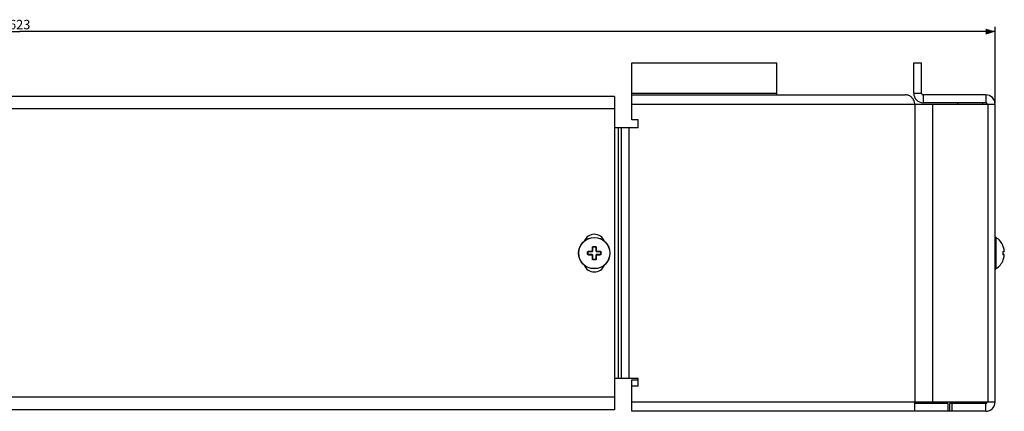
# Model space of a CAD drawing. Units: millimetres. Extents: x -983 to 336, y -54 to 71.
# Drawn here: x -669 to -354, y -54 to 71 of the extents above; entities that cross this region are included whole.
import ezdxf

# ---------------------------------------------------------------- set-up
doc = ezdxf.new("R2010")
doc.units = ezdxf.units.MM
doc.header["$LTSCALE"] = 16.335
doc.layers.get('0').update_dxf_attribs({"linetype": 'CONTINUOUS'})
doc.layers.add('ASSI', color=7, linetype='CONTINUOUS')
doc.layers.add('RACCORDO', color=7, linetype='CONTINUOUS')
doc.styles.get("Standard").update_dxf_attribs({"font": 'txt', "width": 0.8})
doc.dimstyles.new('DIMSTYLE_1', dxfattribs={"dimtxt": 3, "dimasz": 3, "dimexe": 1.5, "dimexo": 0.5, "dimgap": 0.75, "dimtad": 1, "dimtxsty": 'STANDARD', "dimblk": '_FILLED', "dimblk1": '_FILLED', "dimblk2": '_FILLED', "dimcen": 0.09, "dimadec": 0, "dimazin": 0, "dimtfac": 1, "dimtofl": 0, "dimtmove": 0, "dimatfit": 3, "dimldrblk": '_FILLED', "dimfxl": 1, "dimtolj": 1, "dimarcsym": 0})

# ---------------------------------------------------------------- blocks, each defined once
blk = doc.blocks.new('_FILLED')
at = {"color": 0, "linetype": 'BYBLOCK'}
blk.add_solid([(0, 0), (-1, 0.32), (-1, -0.32)], dxfattribs=at)
blk = doc.blocks.new('*D2')
at = {"color": 7, "linetype": 'CONTINUOUS'}
for p, q in [((-980.08, 44.11), (-980.08, 68.31)), ((-980.08, 66.81), (-668.58, 66.81)), ((-357.08, 66.81), (-668.58, 66.81)), ((-357.08, 44.11), (-357.08, 68.31))]:
    blk.add_line(p, q, dxfattribs=at)
at = {"color": 7, "linetype": 'CONTINUOUS', "xscale": 3, "yscale": 3, "zscale": 3, "rotation": 180}
blk.add_blockref('_FILLED', (-980.08, 66.81), dxfattribs=at)
at = {"color": 7, "linetype": 'CONTINUOUS', "xscale": 3, "yscale": 3, "zscale": 3}
blk.add_blockref('_FILLED', (-357.08, 66.81), dxfattribs=at)
at = {"color": 7, "linetype": 'CONTINUOUS', "insert": (-668.58, 70.56), "char_height": 3, "width": 10.2857, "attachment_point": 2, "line_spacing_factor": 0.9}
blk.add_mtext('623', dxfattribs=at)

msp = doc.modelspace()

# ---------------------------------------------------------------- linework, layer by layer
at = {"color": 7, "linetype": 'CONTINUOUS'}
for p, q in [((-473.042, 56.81), (-426.754, 56.81)), ((-473.042, 38.61), (-473.042, 56.81)), ((-426.754, 46.61), (-426.754, 56.81)), ((-383.077, 56.81), (-380.577, 56.81)), ((-383.077, 47.11), (-383.077, 56.81)), ((-380.577, 47.11), (-380.577, 56.81)), ((-478.577, 46.11), (-858.577, 46.11)), ((-478.577, 46.11), (-478.577, -53.89)), ((-473.042, 46.61), (-385.754, 46.61)), ((-360.077, 46.61), (-380.077, 46.61)), ((-380.077, 46.61), (-380.077, 44.11)), ((-360.077, 44.11), (-380.077, 44.11)), ((-369.077, 44.11), (-369.077, 43.61)), ((-360.077, 46.61), (-360.077, 44.11)), ((-382.754, 43.61), (-357.077, 43.61)), ((-357.077, -51.39), (-357.077, 43.61)), ((-471.042, 38.61), (-473.042, 38.61)), ((-471.042, 36.11), (-471.042, 38.61)), ((-471.042, 36.11), (-478.577, 36.11)), ((-471.042, -43.89), (-478.577, -43.89)), ((-471.042, -46.39), (-471.042, -43.89)), ((-473.042, -44.39), (-471.042, -44.39)), ((-473.042, -46.39), (-473.042, -44.39)), ((-471.042, -46.39), (-473.042, -46.39)), ((-473.042, -54.39), (-473.042, -46.39)), ((-382.754, -51.39), (-357.077, -51.39)), ((-382.754, -54.39), (-382.754, -51.39)), ((-372.077, -51.89), (-382.754, -51.89)), ((-372.077, -54.39), (-372.077, -51.89)), ((-360.077, -51.89), (-371.556, -51.89)), ((-371.556, -54.39), (-371.556, -51.89)), ((-370.804, -54.39), (-370.804, -51.89)), ((-369.077, -51.89), (-369.077, -51.39)), ((-360.127, -51.89), (-360.127, -54.39)), ((-478.577, -53.89), (-858.577, -53.89)), ((-360.077, -54.39), (-473.042, -54.39))]:
    msp.add_line(p, q, dxfattribs=at)
at = {"color": 253, "linetype": 'CONTINUOUS'}
for p, q in [((-473.042, 47.11), (-426.754, 47.11)), ((-383.077, 47.11), (-380.577, 47.11)), ((-361.077, 44.11), (-361.077, 43.61)), ((-478.577, 42.11), (-858.577, 42.11)), ((-473.042, 43.61), (-382.754, 43.61)), ((-382.754, 43.61), (-382.754, -51.39)), ((-377.097, 43.61), (-377.097, -51.39)), ((-359.42, 43.61), (-359.42, -51.39)), ((-477.468, 36.11), (-477.468, -43.89)), ((-476.513, 36.11), (-476.513, -43.89)), ((-474.077, 36.11), (-474.077, -43.89)), ((-356.767, -8.857), (-356.767, 1.078)), ((-478.577, -49.89), (-858.577, -49.89)), ((-473.042, -51.39), (-382.754, -51.39)), ((-361.077, -51.89), (-361.077, -51.39)), ((-360.077, -54.39), (-360.077, -51.89))]:
    msp.add_line(p, q, dxfattribs=at)
at = {"color": 7, "linetype": 'CONTINUOUS'}
msp.add_lwpolyline([(-382.754, 43.61), (-382.761, 43.834), (-382.787, 44.062), (-382.833, 44.292), (-382.897, 44.523), (-382.981, 44.754), (-383.085, 44.98), (-383.21, 45.2), (-383.355, 45.411), (-383.519, 45.611), (-383.701, 45.798), (-383.902, 45.97), (-384.12, 46.126), (-384.353, 46.263), (-384.604, 46.381), (-384.869, 46.477), (-385.149, 46.549), (-385.444, 46.595), (-385.754, 46.61)], dxfattribs=at)
msp.add_circle((-485.077, -3.89), 5, dxfattribs=at)
at = {"color": 253, "linetype": 'CONTINUOUS'}
msp.add_circle((-485.077, -3.89), 4.968, dxfattribs=at)
at = {"color": 7, "linetype": 'CONTINUOUS'}
for centre, radius, start, end in [((-380.077, 47.11), 3, 180, 270), ((-380.077, 47.11), 0.5, 180, 270), ((-360.077, 43.61), 3, 0, 90), ((-360.077, 43.61), 0.5, 0, 90), ((-356.877, 0.91), 0.2, 56.88586, 180), ((-360.007, -3.89), 5.931, 21.10992, 56.88586), ((-360.007, -3.89), 5.931, 303.11414, 338.89008), ((-356.877, -8.69), 0.2, 180, 303.11414), ((-380.077, -51.39), 0.5, 180, 270), ((-360.077, -51.39), 3, 270, 360), ((-360.077, -51.39), 0.5, 270, 360)]:
    msp.add_arc(centre, radius, start, end, dxfattribs=at)
at = {"layer": 'ASSI', "color": 7, "linetype": 'CONTINUOUS'}
for centre, start, end in [((-485.077, -1.39), 21.9077, 158.0923), ((-485.077, -6.39), 201.9077, 338.0923)]:
    msp.add_arc(centre, 3.5, start, end, dxfattribs=at)
at = {"layer": 'RACCORDO', "color": 253, "linetype": 'CONTINUOUS'}
for p, q in [((-485.687, -3.178), (-485.687, -2.326)), ((-485.382, -1.754), (-484.772, -1.754)), ((-484.466, -2.059), (-484.466, -3.119)), ((-484.466, -3.119), (-484.466, -3.178)), ((-354.483, -1.754), (-354.475, -1.754)), ((-354.412, -2.018), (-354.418, -2.002)), ((-354.409, -2.03), (-354.409, -2.028)), ((-354.399, -2.059), (-354.399, -2.059)), ((-354.225, -2.723), (-354.24, -2.648)), ((-354.198, -2.864), (-354.211, -2.795)), ((-354.176, -2.996), (-354.187, -2.931)), ((-354.159, -3.119), (-354.167, -3.059)), ((-487.213, -4.195), (-487.213, -3.584)), ((-486.908, -3.279), (-486.511, -3.279)), ((-486.504, -4.5), (-486.908, -4.5)), ((-486.13, -4.5), (-486.278, -4.5)), ((-486.138, -3.279), (-485.991, -3.279)), ((-485.687, -4.66), (-485.687, -4.602)), ((-485.687, -5.72), (-485.687, -4.66)), ((-484.772, -6.026), (-485.382, -6.026)), ((-484.466, -4.602), (-484.466, -5.453)), ((-484.015, -4.5), (-484.163, -4.5)), ((-484.023, -3.279), (-483.875, -3.279)), ((-483.65, -3.279), (-483.246, -3.279)), ((-483.246, -4.5), (-483.642, -4.5)), ((-482.941, -3.584), (-482.941, -4.195)), ((-354.483, -3.584), (-354.484, -3.558)), ((-354.484, -4.221), (-354.483, -4.195)), ((-354.483, -3.584), (-354.476, -3.584)), ((-354.483, -4.195), (-354.476, -4.195)), ((-354.475, -6.026), (-354.483, -6.026)), ((-354.475, -3.413), (-354.471, -3.392)), ((-354.471, -4.387), (-354.475, -4.366)), ((-354.471, -3.392), (-354.466, -3.372)), ((-354.466, -4.406), (-354.471, -4.387)), ((-354.41, -5.753), (-354.409, -5.749)), ((-354.399, -5.72), (-354.399, -5.721)), ((-354.236, -4.391), (-354.25, -4.39)), ((-354.24, -5.13), (-354.225, -5.056)), ((-354.223, -4.393), (-354.236, -4.391)), ((-354.21, -4.398), (-354.223, -4.393)), ((-354.211, -4.984), (-354.198, -4.914)), ((-354.186, -4.847), (-354.176, -4.783)), ((-354.167, -4.72), (-354.159, -4.66)), ((-354.151, -3.178), (-354.151, -3.178)), ((-354.151, -4.602), (-354.151, -4.602))]:
    msp.add_line(p, q, dxfattribs=at)
at = {"layer": 'RACCORDO', "color": 7, "linetype": 'CONTINUOUS'}
for p, q in [((-485.577, -3.19), (-485.577, -2.09)), ((-485.377, -1.89), (-484.777, -1.89)), ((-484.577, -2.09), (-484.577, -3.19)), ((-354.462, -1.851), (-354.466, -1.839)), ((-354.459, -1.865), (-354.462, -1.851)), ((-354.454, -1.88), (-354.459, -1.865)), ((-354.45, -1.895), (-354.454, -1.88)), ((-354.445, -1.912), (-354.45, -1.895)), ((-354.437, -1.938), (-354.445, -1.912)), ((-354.428, -1.967), (-354.437, -1.938)), ((-354.419, -1.997), (-354.428, -1.967)), ((-354.409, -2.028), (-354.419, -1.997)), ((-354.399, -2.059), (-354.409, -2.028)), ((-487.077, -4.19), (-487.077, -3.59)), ((-486.877, -3.39), (-485.777, -3.39)), ((-485.777, -4.39), (-486.877, -4.39)), ((-485.577, -5.69), (-485.577, -4.59)), ((-484.777, -5.89), (-485.377, -5.89)), ((-484.577, -4.59), (-484.577, -5.69)), ((-484.377, -3.39), (-483.277, -3.39)), ((-483.277, -4.39), (-484.377, -4.39)), ((-483.077, -3.59), (-483.077, -4.19)), ((-354.477, -3.572), (-354.478, -3.549)), ((-354.478, -5.992), (-354.477, -5.989)), ((-354.476, -3.584), (-354.477, -3.571)), ((-354.476, -3.598), (-354.476, -3.584)), ((-354.474, -3.638), (-354.476, -3.596)), ((-354.476, -4.184), (-354.474, -4.141)), ((-354.476, -4.195), (-354.476, -4.182)), ((-354.472, -3.678), (-354.474, -3.635)), ((-354.474, -4.144), (-354.472, -4.101)), ((-354.473, -5.967), (-354.471, -5.962)), ((-354.471, -3.718), (-354.472, -3.675)), ((-354.472, -4.104), (-354.471, -4.061)), ((-354.47, -3.758), (-354.471, -3.715)), ((-354.471, -4.064), (-354.47, -4.021)), ((-354.471, -5.963), (-354.47, -5.957)), ((-354.469, -3.798), (-354.47, -3.756)), ((-354.47, -4.024), (-354.469, -3.981)), ((-354.47, -5.958), (-354.468, -5.947)), ((-354.468, -3.838), (-354.469, -3.796)), ((-354.469, -3.983), (-354.468, -3.941)), ((-354.469, -5.952), (-354.466, -5.94)), ((-354.468, -3.878), (-354.468, -3.836)), ((-354.468, -3.903), (-354.468, -3.876)), ((-354.468, -3.943), (-354.468, -3.901)), ((-354.466, -5.941), (-354.462, -5.928)), ((-354.463, -5.929), (-354.459, -5.914)), ((-354.459, -5.915), (-354.454, -5.9)), ((-354.458, -3.39), (-354.25, -3.39)), ((-354.458, -4.39), (-354.25, -4.39)), ((-354.455, -5.901), (-354.45, -5.884)), ((-354.45, -5.885), (-354.445, -5.867)), ((-354.445, -5.869), (-354.437, -5.843)), ((-354.44, -5.85), (-354.431, -5.822)), ((-354.432, -5.824), (-354.422, -5.793)), ((-354.423, -5.795), (-354.412, -5.762)), ((-354.149, -3.189), (-354.151, -3.178)), ((-354.151, -4.602), (-354.149, -4.59)), ((-354.148, -3.202), (-354.15, -3.188)), ((-354.15, -4.591), (-354.148, -4.577)), ((-354.147, -3.215), (-354.148, -3.201)), ((-354.148, -4.578), (-354.147, -4.564)), ((-354.146, -3.227), (-354.147, -3.214)), ((-354.147, -4.565), (-354.146, -4.552)), ((-354.145, -3.238), (-354.146, -3.226)), ((-354.146, -4.541), (-354.145, -4.531)), ((-354.146, -4.553), (-354.145, -4.541))]:
    msp.add_line(p, q, dxfattribs=at)
at = {"layer": 'RACCORDO', "color": 253, "linetype": 'CONTINUOUS'}
for points in [[(-485.687, -2.059), (-485.685, -2.03), (-485.682, -2.002), (-485.675, -1.976), (-485.667, -1.95), (-485.656, -1.925), (-485.643, -1.901), (-485.629, -1.879), (-485.612, -1.858), (-485.594, -1.839), (-485.574, -1.822), (-485.553, -1.806), (-485.531, -1.792), (-485.508, -1.781), (-485.483, -1.771), (-485.459, -1.763), (-485.434, -1.758), (-485.408, -1.755), (-485.382, -1.754)], [(-485.687, -2.059), (-485.673, -2.059), (-485.659, -2.059), (-485.646, -2.06), (-485.633, -2.062), (-485.621, -2.064), (-485.61, -2.067), (-485.6, -2.07), (-485.592, -2.073), (-485.585, -2.077), (-485.581, -2.081), (-485.578, -2.085), (-485.577, -2.09)], [(-485.687, -2.326), (-485.687, -2.239), (-485.687, -2.059)], [(-485.382, -1.754), (-485.382, -1.766), (-485.382, -1.779), (-485.382, -1.792), (-485.382, -1.804), (-485.382, -1.817), (-485.382, -1.829), (-485.381, -1.841), (-485.381, -1.851), (-485.381, -1.861), (-485.38, -1.869), (-485.379, -1.877), (-485.379, -1.882), (-485.378, -1.886), (-485.377, -1.889), (-485.377, -1.89)], [(-484.772, -1.754), (-484.771, -1.766), (-484.771, -1.779), (-484.771, -1.792), (-484.771, -1.804), (-484.771, -1.817), (-484.772, -1.829), (-484.772, -1.841), (-484.772, -1.851), (-484.773, -1.861), (-484.773, -1.869), (-484.774, -1.877), (-484.775, -1.882), (-484.775, -1.886), (-484.776, -1.889), (-484.777, -1.89)], [(-484.772, -1.754), (-484.746, -1.755), (-484.72, -1.758), (-484.695, -1.763), (-484.67, -1.771), (-484.646, -1.781), (-484.622, -1.792), (-484.6, -1.806), (-484.579, -1.822), (-484.559, -1.839), (-484.541, -1.858), (-484.525, -1.879), (-484.51, -1.902), (-484.497, -1.925), (-484.486, -1.95), (-484.478, -1.976), (-484.472, -2.003), (-484.468, -2.03), (-484.466, -2.059)], [(-484.466, -2.059), (-484.48, -2.059), (-484.494, -2.059), (-484.508, -2.06), (-484.521, -2.062), (-484.533, -2.064), (-484.544, -2.067), (-484.553, -2.07), (-484.561, -2.073), (-484.568, -2.077), (-484.573, -2.081), (-484.576, -2.085), (-484.577, -2.09)], [(-354.471, -1.822), (-354.475, -1.806), (-354.478, -1.792), (-354.481, -1.781), (-354.483, -1.771), (-354.484, -1.763), (-354.484, -1.758), (-354.484, -1.755), (-354.483, -1.754)], [(-354.483, -1.754), (-354.479, -1.766), (-354.477, -1.779), (-354.476, -1.792), (-354.477, -1.794)], [(-354.447, -1.903), (-354.449, -1.901), (-354.455, -1.879), (-354.461, -1.858), (-354.466, -1.839), (-354.471, -1.822)], [(-354.319, -2.326), (-354.344, -2.239), (-354.37, -2.15)], [(-354.257, -2.571), (-354.276, -2.492), (-354.297, -2.41)], [(-487.213, -3.584), (-487.212, -3.558), (-487.208, -3.533), (-487.203, -3.507), (-487.195, -3.483), (-487.186, -3.459), (-487.174, -3.435), (-487.16, -3.413), (-487.144, -3.392), (-487.127, -3.372), (-487.108, -3.354), (-487.087, -3.337), (-487.064, -3.323), (-487.041, -3.31), (-487.015, -3.299), (-486.99, -3.291), (-486.963, -3.284), (-486.936, -3.281), (-486.908, -3.279)], [(-487.213, -3.584), (-487.2, -3.584), (-487.188, -3.584), (-487.175, -3.584), (-487.162, -3.584), (-487.149, -3.584), (-487.137, -3.585), (-487.126, -3.585), (-487.115, -3.585), (-487.105, -3.586), (-487.097, -3.586), (-487.09, -3.587), (-487.084, -3.587), (-487.08, -3.588), (-487.077, -3.589), (-487.077, -3.59)], [(-487.213, -4.195), (-487.2, -4.195), (-487.188, -4.195), (-487.175, -4.195), (-487.162, -4.195), (-487.149, -4.195), (-487.137, -4.195), (-487.126, -4.194), (-487.115, -4.194), (-487.105, -4.193), (-487.097, -4.193), (-487.09, -4.192), (-487.084, -4.192), (-487.08, -4.191), (-487.077, -4.19), (-487.077, -4.19)], [(-486.908, -4.5), (-486.936, -4.498), (-486.963, -4.495), (-486.99, -4.489), (-487.016, -4.48), (-487.041, -4.469), (-487.065, -4.456), (-487.087, -4.441), (-487.108, -4.425), (-487.127, -4.406), (-487.145, -4.387), (-487.16, -4.366), (-487.174, -4.343), (-487.186, -4.32), (-487.195, -4.296), (-487.203, -4.272), (-487.208, -4.246), (-487.212, -4.221), (-487.213, -4.195)], [(-486.908, -3.279), (-486.908, -3.293), (-486.907, -3.307), (-486.906, -3.321), (-486.905, -3.334), (-486.902, -3.346), (-486.9, -3.357), (-486.897, -3.366), (-486.893, -3.374), (-486.889, -3.381), (-486.885, -3.386), (-486.881, -3.389), (-486.877, -3.39)], [(-486.908, -4.5), (-486.908, -4.486), (-486.907, -4.472), (-486.906, -4.459), (-486.905, -4.446), (-486.902, -4.434), (-486.9, -4.423), (-486.897, -4.413), (-486.893, -4.405), (-486.889, -4.398), (-486.885, -4.393), (-486.881, -4.391), (-486.877, -4.39)], [(-486.511, -3.279), (-486.362, -3.279), (-486.288, -3.28), (-486.138, -3.279)], [(-486.278, -4.5), (-486.428, -4.5), (-486.504, -4.5)], [(-485.789, -4.5), (-485.918, -4.5), (-485.986, -4.5), (-486.13, -4.5)], [(-485.991, -3.279), (-485.854, -3.279), (-485.789, -3.279)], [(-485.789, -3.279), (-485.783, -3.279), (-485.778, -3.279), (-485.772, -3.278), (-485.766, -3.277), (-485.76, -3.275), (-485.754, -3.273), (-485.748, -3.271), (-485.742, -3.268), (-485.736, -3.265), (-485.73, -3.26), (-485.724, -3.256), (-485.718, -3.251), (-485.712, -3.245), (-485.707, -3.238), (-485.702, -3.231), (-485.698, -3.223), (-485.694, -3.215), (-485.691, -3.206), (-485.689, -3.197), (-485.687, -3.187), (-485.687, -3.178)], [(-485.789, -3.279), (-485.789, -3.293), (-485.789, -3.307), (-485.788, -3.321), (-485.787, -3.334), (-485.787, -3.346), (-485.786, -3.357), (-485.784, -3.366), (-485.783, -3.374), (-485.782, -3.381), (-485.78, -3.386), (-485.778, -3.389), (-485.777, -3.39)], [(-485.789, -4.5), (-485.789, -4.486), (-485.789, -4.472), (-485.788, -4.459), (-485.787, -4.446), (-485.787, -4.434), (-485.786, -4.423), (-485.784, -4.413), (-485.783, -4.405), (-485.782, -4.398), (-485.78, -4.393), (-485.778, -4.391), (-485.777, -4.39)], [(-485.687, -4.602), (-485.687, -4.592), (-485.689, -4.583), (-485.691, -4.574), (-485.694, -4.565), (-485.698, -4.556), (-485.702, -4.548), (-485.707, -4.541), (-485.712, -4.534), (-485.718, -4.528), (-485.724, -4.523), (-485.73, -4.519), (-485.736, -4.515), (-485.742, -4.511), (-485.748, -4.508), (-485.754, -4.506), (-485.76, -4.504), (-485.766, -4.502), (-485.772, -4.501), (-485.778, -4.5), (-485.783, -4.5), (-485.789, -4.5)], [(-485.687, -3.178), (-485.673, -3.178), (-485.659, -3.178), (-485.646, -3.178), (-485.633, -3.179), (-485.621, -3.18), (-485.61, -3.181), (-485.6, -3.182), (-485.592, -3.183), (-485.585, -3.185), (-485.581, -3.186), (-485.578, -3.188), (-485.577, -3.19)], [(-485.687, -4.602), (-485.673, -4.602), (-485.659, -4.601), (-485.646, -4.601), (-485.633, -4.6), (-485.621, -4.6), (-485.61, -4.599), (-485.6, -4.597), (-485.592, -4.596), (-485.585, -4.594), (-485.581, -4.593), (-485.578, -4.591), (-485.577, -4.59)], [(-485.687, -5.72), (-485.673, -5.721), (-485.659, -5.72), (-485.646, -5.719), (-485.633, -5.717), (-485.621, -5.715), (-485.61, -5.713), (-485.6, -5.71), (-485.592, -5.706), (-485.585, -5.702), (-485.581, -5.698), (-485.578, -5.694), (-485.577, -5.69)], [(-485.382, -6.026), (-485.408, -6.024), (-485.433, -6.021), (-485.459, -6.016), (-485.483, -6.008), (-485.508, -5.998), (-485.531, -5.987), (-485.553, -5.973), (-485.574, -5.957), (-485.594, -5.94), (-485.612, -5.921), (-485.629, -5.9), (-485.643, -5.877), (-485.656, -5.854), (-485.667, -5.829), (-485.676, -5.803), (-485.682, -5.776), (-485.685, -5.749), (-485.687, -5.72)], [(-485.382, -6.026), (-485.382, -6.013), (-485.382, -6.001), (-485.382, -5.988), (-485.382, -5.975), (-485.382, -5.962), (-485.382, -5.95), (-485.381, -5.938), (-485.381, -5.928), (-485.381, -5.918), (-485.38, -5.91), (-485.379, -5.903), (-485.379, -5.897), (-485.378, -5.893), (-485.377, -5.89), (-485.377, -5.89)], [(-484.772, -6.026), (-484.771, -6.013), (-484.771, -6.001), (-484.771, -5.988), (-484.771, -5.975), (-484.771, -5.962), (-484.772, -5.95), (-484.772, -5.938), (-484.772, -5.928), (-484.773, -5.918), (-484.773, -5.91), (-484.774, -5.903), (-484.775, -5.897), (-484.775, -5.893), (-484.776, -5.89), (-484.777, -5.89)], [(-484.466, -5.72), (-484.468, -5.749), (-484.472, -5.777), (-484.478, -5.804), (-484.486, -5.829), (-484.497, -5.854), (-484.51, -5.878), (-484.525, -5.9), (-484.541, -5.921), (-484.56, -5.94), (-484.579, -5.957), (-484.6, -5.973), (-484.623, -5.987), (-484.646, -5.998), (-484.67, -6.008), (-484.695, -6.016), (-484.72, -6.021), (-484.745, -6.024), (-484.772, -6.026)], [(-484.466, -3.178), (-484.48, -3.178), (-484.494, -3.178), (-484.508, -3.178), (-484.521, -3.179), (-484.533, -3.18), (-484.544, -3.181), (-484.553, -3.182), (-484.561, -3.183), (-484.568, -3.185), (-484.573, -3.186), (-484.576, -3.188), (-484.577, -3.19)], [(-484.466, -4.602), (-484.48, -4.602), (-484.494, -4.601), (-484.508, -4.601), (-484.521, -4.6), (-484.533, -4.6), (-484.544, -4.599), (-484.553, -4.597), (-484.561, -4.596), (-484.568, -4.594), (-484.573, -4.593), (-484.576, -4.591), (-484.577, -4.59)], [(-484.466, -5.72), (-484.48, -5.721), (-484.494, -5.72), (-484.508, -5.719), (-484.521, -5.717), (-484.533, -5.715), (-484.544, -5.713), (-484.553, -5.71), (-484.561, -5.706), (-484.568, -5.702), (-484.573, -5.698), (-484.576, -5.694), (-484.577, -5.69)], [(-484.466, -5.453), (-484.467, -5.54), (-484.466, -5.72)], [(-484.466, -3.178), (-484.466, -3.187), (-484.465, -3.197), (-484.462, -3.206), (-484.459, -3.214), (-484.456, -3.223), (-484.451, -3.231), (-484.446, -3.238), (-484.441, -3.245), (-484.435, -3.251), (-484.43, -3.256), (-484.423, -3.261), (-484.417, -3.265), (-484.411, -3.268), (-484.405, -3.271), (-484.399, -3.273), (-484.393, -3.275), (-484.387, -3.277), (-484.381, -3.278), (-484.376, -3.279), (-484.37, -3.279), (-484.365, -3.279)], [(-484.365, -4.5), (-484.37, -4.5), (-484.376, -4.5), (-484.381, -4.501), (-484.387, -4.502), (-484.393, -4.504), (-484.399, -4.506), (-484.405, -4.508), (-484.411, -4.511), (-484.417, -4.515), (-484.424, -4.519), (-484.43, -4.523), (-484.435, -4.529), (-484.441, -4.535), (-484.446, -4.541), (-484.451, -4.548), (-484.456, -4.556), (-484.459, -4.565), (-484.462, -4.573), (-484.464, -4.582), (-484.466, -4.592), (-484.466, -4.602)], [(-484.365, -3.279), (-484.365, -3.293), (-484.365, -3.307), (-484.365, -3.321), (-484.366, -3.334), (-484.367, -3.346), (-484.368, -3.357), (-484.369, -3.366), (-484.37, -3.374), (-484.372, -3.381), (-484.373, -3.386), (-484.375, -3.389), (-484.377, -3.39)], [(-484.365, -4.5), (-484.365, -4.486), (-484.365, -4.472), (-484.365, -4.459), (-484.366, -4.446), (-484.367, -4.434), (-484.368, -4.423), (-484.369, -4.413), (-484.37, -4.405), (-484.372, -4.398), (-484.373, -4.393), (-484.375, -4.391), (-484.377, -4.39)], [(-484.365, -3.279), (-484.235, -3.279), (-484.167, -3.279), (-484.023, -3.279)], [(-484.163, -4.5), (-484.3, -4.5), (-484.365, -4.5)], [(-483.642, -4.5), (-483.791, -4.5), (-483.866, -4.5), (-484.015, -4.5)], [(-483.875, -3.279), (-483.725, -3.279), (-483.65, -3.279)], [(-483.246, -3.279), (-483.246, -3.293), (-483.246, -3.307), (-483.247, -3.321), (-483.249, -3.334), (-483.251, -3.346), (-483.254, -3.357), (-483.257, -3.366), (-483.26, -3.374), (-483.264, -3.381), (-483.268, -3.386), (-483.272, -3.389), (-483.277, -3.39)], [(-483.246, -4.5), (-483.246, -4.486), (-483.246, -4.472), (-483.247, -4.459), (-483.249, -4.446), (-483.251, -4.434), (-483.254, -4.423), (-483.257, -4.413), (-483.26, -4.405), (-483.264, -4.398), (-483.268, -4.393), (-483.272, -4.391), (-483.277, -4.39)], [(-483.246, -3.279), (-483.217, -3.281), (-483.19, -3.285), (-483.163, -3.291), (-483.137, -3.299), (-483.112, -3.31), (-483.089, -3.323), (-483.066, -3.338), (-483.045, -3.354), (-483.026, -3.373), (-483.009, -3.392), (-482.993, -3.413), (-482.979, -3.436), (-482.968, -3.459), (-482.958, -3.483), (-482.95, -3.508), (-482.945, -3.533), (-482.942, -3.558), (-482.941, -3.584)], [(-482.941, -4.195), (-482.942, -4.221), (-482.945, -4.246), (-482.951, -4.272), (-482.958, -4.296), (-482.968, -4.321), (-482.979, -4.344), (-482.993, -4.366), (-483.009, -4.387), (-483.026, -4.407), (-483.046, -4.425), (-483.067, -4.442), (-483.089, -4.456), (-483.113, -4.469), (-483.138, -4.48), (-483.164, -4.489), (-483.19, -4.495), (-483.218, -4.498), (-483.246, -4.5)], [(-482.941, -3.584), (-482.953, -3.584), (-482.966, -3.584), (-482.979, -3.584), (-482.991, -3.584), (-483.004, -3.584), (-483.016, -3.585), (-483.028, -3.585), (-483.038, -3.585), (-483.048, -3.586), (-483.056, -3.586), (-483.064, -3.587), (-483.069, -3.587), (-483.073, -3.588), (-483.076, -3.589), (-483.077, -3.59)], [(-482.941, -4.195), (-482.953, -4.195), (-482.966, -4.195), (-482.979, -4.195), (-482.991, -4.195), (-483.004, -4.195), (-483.016, -4.195), (-483.028, -4.194), (-483.038, -4.194), (-483.048, -4.193), (-483.056, -4.193), (-483.064, -4.192), (-483.069, -4.192), (-483.073, -4.191), (-483.076, -4.19), (-483.077, -4.19)], [(-354.484, -3.558), (-354.484, -3.533), (-354.484, -3.507), (-354.483, -3.483), (-354.481, -3.459), (-354.478, -3.435), (-354.475, -3.413)], [(-354.475, -4.366), (-354.478, -4.343), (-354.481, -4.32), (-354.483, -4.296), (-354.484, -4.272), (-354.484, -4.246), (-354.484, -4.221)], [(-354.483, -6.026), (-354.484, -6.024), (-354.484, -6.021), (-354.484, -6.016), (-354.483, -6.008), (-354.481, -5.998), (-354.478, -5.987), (-354.475, -5.973), (-354.471, -5.957)], [(-354.475, -3.89), (-354.475, -3.856), (-354.475, -3.822), (-354.476, -3.788), (-354.476, -3.754), (-354.477, -3.72), (-354.478, -3.686), (-354.48, -3.652), (-354.481, -3.618), (-354.483, -3.584)], [(-354.483, -4.195), (-354.481, -4.161), (-354.48, -4.127), (-354.478, -4.093), (-354.477, -4.059), (-354.476, -4.025), (-354.476, -3.991), (-354.475, -3.957), (-354.475, -3.923), (-354.475, -3.89)], [(-354.483, -6.026), (-354.479, -6.013), (-354.477, -6.001), (-354.476, -5.988), (-354.477, -5.985)], [(-354.471, -5.957), (-354.466, -5.94), (-354.461, -5.921), (-354.455, -5.9), (-354.449, -5.877), (-354.445, -5.869)], [(-354.466, -3.372), (-354.461, -3.354), (-354.455, -3.337), (-354.448, -3.323), (-354.441, -3.31), (-354.434, -3.299), (-354.426, -3.291), (-354.417, -3.284), (-354.409, -3.281), (-354.399, -3.279)], [(-354.399, -4.5), (-354.409, -4.498), (-354.417, -4.495), (-354.426, -4.489), (-354.434, -4.48), (-354.441, -4.469), (-354.449, -4.456), (-354.455, -4.441), (-354.461, -4.425), (-354.466, -4.406)], [(-354.399, -3.279), (-354.399, -3.293), (-354.4, -3.307), (-354.404, -3.321), (-354.409, -3.334), (-354.415, -3.346), (-354.423, -3.357), (-354.433, -3.366), (-354.444, -3.374), (-354.454, -3.38)], [(-354.399, -4.5), (-354.399, -4.486), (-354.4, -4.472), (-354.404, -4.459), (-354.409, -4.446), (-354.415, -4.434), (-354.423, -4.423), (-354.433, -4.413), (-354.444, -4.405), (-354.454, -4.399)], [(-354.442, -5.859), (-354.441, -5.854), (-354.44, -5.85)], [(-354.437, -5.841), (-354.434, -5.829), (-354.432, -5.824)], [(-354.428, -5.812), (-354.426, -5.803), (-354.423, -5.795)], [(-354.419, -5.782), (-354.417, -5.776), (-354.413, -5.764)], [(-354.399, -3.279), (-354.373, -3.279), (-354.348, -3.279), (-354.326, -3.279)], [(-354.283, -4.5), (-354.324, -4.5), (-354.347, -4.5), (-354.372, -4.5), (-354.399, -4.5)], [(-354.37, -5.629), (-354.343, -5.539), (-354.319, -5.452)], [(-354.326, -3.279), (-354.285, -3.279), (-354.267, -3.279), (-354.25, -3.279), (-354.234, -3.28), (-354.219, -3.279), (-354.204, -3.279), (-354.191, -3.279), (-354.179, -3.279), (-354.169, -3.279), (-354.16, -3.279), (-354.151, -3.279)], [(-354.296, -5.368), (-354.276, -5.286), (-354.257, -5.207)], [(-354.151, -4.5), (-354.159, -4.5), (-354.168, -4.5), (-354.179, -4.5), (-354.19, -4.5), (-354.203, -4.5), (-354.217, -4.5), (-354.232, -4.5), (-354.248, -4.5), (-354.265, -4.5), (-354.283, -4.5)], [(-354.151, -3.279), (-354.151, -3.293), (-354.152, -3.307), (-354.156, -3.321), (-354.161, -3.334), (-354.168, -3.346), (-354.176, -3.357), (-354.186, -3.366), (-354.197, -3.374), (-354.21, -3.381), (-354.223, -3.386), (-354.236, -3.389), (-354.25, -3.39)], [(-354.151, -4.5), (-354.151, -4.486), (-354.152, -4.472), (-354.156, -4.459), (-354.161, -4.446), (-354.168, -4.434), (-354.176, -4.423), (-354.186, -4.413), (-354.197, -4.405), (-354.21, -4.398)], [(-354.151, -3.279), (-354.151, -3.279), (-354.15, -3.279), (-354.149, -3.278), (-354.149, -3.277), (-354.148, -3.275), (-354.148, -3.273), (-354.147, -3.271), (-354.147, -3.268), (-354.147, -3.265), (-354.146, -3.26), (-354.146, -3.256), (-354.146, -3.251), (-354.146, -3.245), (-354.146, -3.238), (-354.147, -3.231), (-354.147, -3.223), (-354.148, -3.215), (-354.148, -3.206), (-354.149, -3.197)], [(-354.149, -4.583), (-354.148, -4.574), (-354.148, -4.565), (-354.147, -4.556), (-354.147, -4.548), (-354.146, -4.541), (-354.146, -4.534), (-354.146, -4.528), (-354.146, -4.523), (-354.146, -4.519), (-354.147, -4.515), (-354.147, -4.511), (-354.147, -4.508), (-354.148, -4.506), (-354.148, -4.504), (-354.149, -4.502), (-354.149, -4.501), (-354.15, -4.5), (-354.151, -4.5), (-354.151, -4.5)]]:
    msp.add_lwpolyline(points, dxfattribs=at)
at = {"layer": 'RACCORDO', "color": 7, "linetype": 'CONTINUOUS'}
for points in [[(-354.471, -1.817), (-354.472, -1.813), (-354.474, -1.808), (-354.474, -1.804), (-354.475, -1.801), (-354.476, -1.797), (-354.477, -1.795), (-354.477, -1.792), (-354.477, -1.79), (-354.478, -1.79)], [(-354.466, -1.839), (-354.469, -1.827), (-354.47, -1.822), (-354.471, -1.817)], [(-354.151, -3.178), (-354.164, -3.074), (-354.184, -2.941), (-354.207, -2.81), (-354.233, -2.678), (-354.262, -2.548), (-354.294, -2.418), (-354.329, -2.289), (-354.367, -2.161), (-354.399, -2.059)], [(-354.478, -3.549), (-354.477, -3.527), (-354.477, -3.506), (-354.476, -3.486), (-354.474, -3.467), (-354.472, -3.449), (-354.469, -3.433), (-354.466, -3.419), (-354.463, -3.407), (-354.46, -3.396)], [(-354.478, -4.233), (-354.477, -4.21), (-354.476, -4.195)], [(-354.457, -4.392), (-354.46, -4.384), (-354.463, -4.373), (-354.466, -4.361), (-354.469, -4.347), (-354.471, -4.332), (-354.474, -4.315), (-354.475, -4.296), (-354.477, -4.276), (-354.477, -4.255), (-354.478, -4.233)], [(-354.477, -5.989), (-354.477, -5.987), (-354.477, -5.985), (-354.476, -5.982), (-354.475, -5.979), (-354.475, -5.975), (-354.474, -5.971), (-354.473, -5.967)], [(-354.46, -3.396), (-354.457, -3.388), (-354.455, -3.381), (-354.452, -3.376), (-354.451, -3.373), (-354.451, -3.373)], [(-354.451, -4.406), (-354.45, -4.407), (-354.45, -4.407), (-354.451, -4.406), (-354.452, -4.403), (-354.455, -4.398), (-354.457, -4.392)], [(-354.413, -5.764), (-354.403, -5.732), (-354.399, -5.721)], [(-354.399, -5.721), (-354.367, -5.621), (-354.33, -5.492), (-354.295, -5.363), (-354.263, -5.234), (-354.234, -5.103), (-354.208, -4.972), (-354.185, -4.84), (-354.165, -4.708), (-354.151, -4.602)], [(-354.25, -3.39), (-354.239, -3.389), (-354.226, -3.387), (-354.215, -3.383), (-354.204, -3.378), (-354.194, -3.373), (-354.185, -3.366), (-354.178, -3.359), (-354.171, -3.352), (-354.165, -3.343), (-354.16, -3.335), (-354.155, -3.326), (-354.152, -3.317), (-354.15, -3.309), (-354.148, -3.3)], [(-354.25, -3.39), (-354.24, -3.389), (-354.228, -3.387), (-354.216, -3.384), (-354.205, -3.379), (-354.195, -3.373), (-354.186, -3.367), (-354.178, -3.36), (-354.171, -3.352), (-354.165, -3.344), (-354.16, -3.335)], [(-354.16, -4.444), (-354.165, -4.436), (-354.171, -4.428), (-354.178, -4.42), (-354.185, -4.413), (-354.194, -4.406), (-354.204, -4.401), (-354.215, -4.396), (-354.226, -4.392), (-354.239, -4.39), (-354.25, -4.39)], [(-354.152, -4.462), (-354.156, -4.453), (-354.16, -4.444), (-354.165, -4.435), (-354.171, -4.427), (-354.178, -4.419), (-354.186, -4.412), (-354.195, -4.406), (-354.205, -4.4), (-354.216, -4.396), (-354.228, -4.392), (-354.24, -4.39), (-354.25, -4.39)], [(-354.147, -4.487), (-354.148, -4.479), (-354.15, -4.47), (-354.152, -4.462)], [(-354.148, -3.301), (-354.147, -3.292), (-354.146, -3.284), (-354.145, -3.276), (-354.145, -3.268), (-354.145, -3.259), (-354.145, -3.249), (-354.146, -3.238)], [(-354.145, -4.53), (-354.145, -4.52), (-354.145, -4.511), (-354.145, -4.503), (-354.146, -4.495), (-354.147, -4.487)]]:
    msp.add_lwpolyline(points, dxfattribs=at)
for centre, radius, start, end in [((-485.377, -2.09), 0.2, 90, 180), ((-484.777, -2.09), 0.2, 0, 90), ((-354.568, -1.79), 0.1, 344.71585, 21.10992), ((-486.877, -3.59), 0.2, 90, 180), ((-486.877, -4.19), 0.2, 180, 270), ((-485.777, -3.19), 0.2, 270, 360), ((-485.777, -4.59), 0.2, 0, 90), ((-485.377, -5.69), 0.2, 180, 270), ((-484.777, -5.69), 0.2, 270, 360), ((-484.377, -3.19), 0.2, 180, 270), ((-484.377, -4.59), 0.2, 90, 180), ((-483.277, -3.59), 0.2, 0, 90), ((-483.277, -4.19), 0.2, 270, 360), ((-354.568, -5.99), 0.1, 338.89008, 15.28429)]:
    msp.add_arc(centre, radius, start, end, dxfattribs=at)

# ---------------------------------------------------------------- dimensions: what is measured, and where the dimension line sits
at = {"color": 7, "linetype": 'CONTINUOUS'}
dim = msp.add_linear_dim(base=(-980.077, 66.81), p1=(-357.077, 43.61), p2=(-980.077, 43.61), angle=180, dimstyle='DIMSTYLE_1', dxfattribs=at)
dim.commit()
dim.dimension.update_dxf_attribs({"geometry": '*D2', "text_midpoint": (-669.005, 66.81), "dimtype": 160})

doc.saveas('drawing.dxf')
